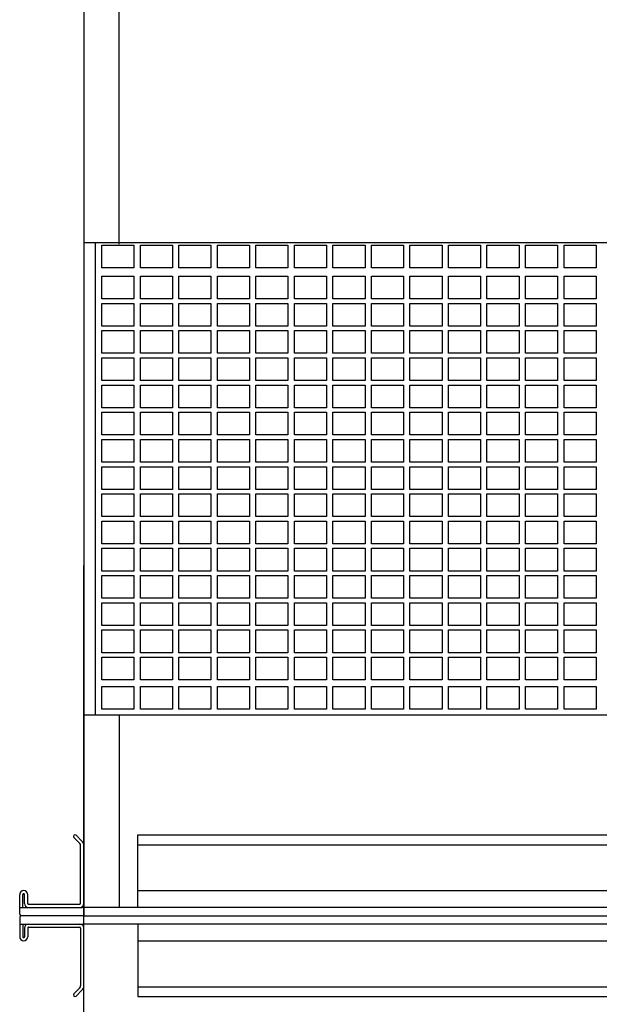
# Model space of a CAD drawing. Units: millimetres. Extents: x 22257 to 47933, y 6017 to 19697.
# Drawn here: x 43021 to 43201, y 12918 to 13225 of the extents above; entities that cross this region are included whole.
import ezdxf

# ---------------------------------------------------------------- set-up
doc = ezdxf.new("R2010")
doc.units = ezdxf.units.MM
doc.layers.add('Ox- akcesoria', color=1, linetype='Continuous')

msp = doc.modelspace()

# ---------------------------------------------------------------- linework, layer by layer
at = {"layer": 'Ox- akcesoria'}
for p, q in [((43051.523, 13154.849), (43051.523, 13520.636)), ((43040.523, 13264.781), (43040.523, 12945.741)), ((43040.523, 13155.349), (43840.523, 13155.349)), ((43044.123, 13026.416), (43044.123, 13155.349)), ((43046.123, 13154.544), (43056.123, 13154.544)), ((43046.123, 13147.474), (43046.123, 13154.544)), ((43056.123, 13154.544), (43056.123, 13147.474)), ((43058.123, 13154.544), (43068.123, 13154.544)), ((43058.123, 13147.474), (43058.123, 13154.544)), ((43068.123, 13154.544), (43068.123, 13147.474)), ((43070.123, 13154.544), (43080.123, 13154.544)), ((43070.123, 13147.474), (43070.123, 13154.544)), ((43080.123, 13154.544), (43080.123, 13147.474)), ((43082.123, 13154.544), (43092.123, 13154.544)), ((43082.123, 13147.474), (43082.123, 13154.544)), ((43092.123, 13154.544), (43092.123, 13147.474)), ((43094.123, 13154.544), (43104.123, 13154.544)), ((43094.123, 13147.474), (43094.123, 13154.544)), ((43104.123, 13154.544), (43104.123, 13147.474)), ((43106.123, 13154.544), (43116.123, 13154.544)), ((43106.123, 13147.474), (43106.123, 13154.544)), ((43116.123, 13154.544), (43116.123, 13147.474)), ((43118.123, 13154.544), (43128.123, 13154.544)), ((43118.123, 13147.474), (43118.123, 13154.544)), ((43128.123, 13154.544), (43128.123, 13147.474)), ((43130.123, 13154.544), (43140.123, 13154.544)), ((43130.123, 13147.474), (43130.123, 13154.544)), ((43140.123, 13154.544), (43140.123, 13147.474)), ((43142.123, 13154.544), (43152.123, 13154.544)), ((43142.123, 13147.474), (43142.123, 13154.544)), ((43152.123, 13154.544), (43152.123, 13147.474)), ((43154.123, 13154.544), (43164.123, 13154.544)), ((43154.123, 13147.474), (43154.123, 13154.544)), ((43164.123, 13154.544), (43164.123, 13147.474)), ((43166.123, 13154.544), (43176.123, 13154.544)), ((43166.123, 13147.474), (43166.123, 13154.544)), ((43176.123, 13154.544), (43176.123, 13147.474)), ((43178.123, 13154.544), (43188.123, 13154.544)), ((43178.123, 13147.474), (43178.123, 13154.544)), ((43188.123, 13154.544), (43188.123, 13147.474)), ((43190.123, 13154.544), (43200.123, 13154.544)), ((43190.123, 13147.474), (43190.123, 13154.544)), ((43200.123, 13154.544), (43200.123, 13147.474)), ((43056.123, 13147.474), (43046.123, 13147.474)), ((43068.123, 13147.474), (43058.123, 13147.474)), ((43080.123, 13147.474), (43070.123, 13147.474)), ((43092.123, 13147.474), (43082.123, 13147.474)), ((43104.123, 13147.474), (43094.123, 13147.474)), ((43116.123, 13147.474), (43106.123, 13147.474)), ((43128.123, 13147.474), (43118.123, 13147.474)), ((43140.123, 13147.474), (43130.123, 13147.474)), ((43152.123, 13147.474), (43142.123, 13147.474)), ((43164.123, 13147.474), (43154.123, 13147.474)), ((43176.123, 13147.474), (43166.123, 13147.474)), ((43188.123, 13147.474), (43178.123, 13147.474)), ((43200.123, 13147.474), (43190.123, 13147.474)), ((43046.123, 13144.888), (43056.123, 13144.888)), ((43046.123, 13137.818), (43046.123, 13144.888)), ((43056.123, 13144.888), (43056.123, 13137.818)), ((43058.123, 13144.888), (43068.123, 13144.888)), ((43058.123, 13137.818), (43058.123, 13144.888)), ((43068.123, 13144.888), (43068.123, 13137.818)), ((43070.123, 13144.888), (43080.123, 13144.888)), ((43070.123, 13137.818), (43070.123, 13144.888)), ((43080.123, 13144.888), (43080.123, 13137.818)), ((43082.123, 13144.888), (43092.123, 13144.888)), ((43082.123, 13137.818), (43082.123, 13144.888)), ((43092.123, 13144.888), (43092.123, 13137.818)), ((43094.123, 13144.888), (43104.123, 13144.888)), ((43094.123, 13137.818), (43094.123, 13144.888)), ((43104.123, 13144.888), (43104.123, 13137.818)), ((43106.123, 13144.888), (43116.123, 13144.888)), ((43106.123, 13137.818), (43106.123, 13144.888)), ((43116.123, 13144.888), (43116.123, 13137.818)), ((43118.123, 13144.888), (43128.123, 13144.888)), ((43118.123, 13137.818), (43118.123, 13144.888)), ((43128.123, 13144.888), (43128.123, 13137.818)), ((43130.123, 13144.888), (43140.123, 13144.888)), ((43130.123, 13137.818), (43130.123, 13144.888)), ((43140.123, 13144.888), (43140.123, 13137.818)), ((43142.123, 13144.888), (43152.123, 13144.888)), ((43142.123, 13137.818), (43142.123, 13144.888)), ((43152.123, 13144.888), (43152.123, 13137.818)), ((43154.123, 13144.888), (43164.123, 13144.888)), ((43154.123, 13137.818), (43154.123, 13144.888)), ((43164.123, 13144.888), (43164.123, 13137.818)), ((43166.123, 13144.888), (43176.123, 13144.888)), ((43166.123, 13137.818), (43166.123, 13144.888)), ((43176.123, 13144.888), (43176.123, 13137.818)), ((43178.123, 13144.888), (43188.123, 13144.888)), ((43178.123, 13137.818), (43178.123, 13144.888)), ((43188.123, 13144.888), (43188.123, 13137.818)), ((43190.123, 13144.888), (43200.123, 13144.888)), ((43190.123, 13137.818), (43190.123, 13144.888)), ((43200.123, 13144.888), (43200.123, 13137.818)), ((43056.123, 13137.818), (43046.123, 13137.818)), ((43068.123, 13137.818), (43058.123, 13137.818)), ((43080.123, 13137.818), (43070.123, 13137.818)), ((43092.123, 13137.818), (43082.123, 13137.818)), ((43104.123, 13137.818), (43094.123, 13137.818)), ((43116.123, 13137.818), (43106.123, 13137.818)), ((43128.123, 13137.818), (43118.123, 13137.818)), ((43140.123, 13137.818), (43130.123, 13137.818)), ((43152.123, 13137.818), (43142.123, 13137.818)), ((43164.123, 13137.818), (43154.123, 13137.818)), ((43176.123, 13137.818), (43166.123, 13137.818)), ((43188.123, 13137.818), (43178.123, 13137.818)), ((43200.123, 13137.818), (43190.123, 13137.818)), ((43046.123, 13136.413), (43056.123, 13136.413)), ((43046.123, 13129.343), (43046.123, 13136.413)), ((43056.123, 13136.413), (43056.123, 13129.343)), ((43058.123, 13136.413), (43068.123, 13136.413)), ((43058.123, 13129.343), (43058.123, 13136.413)), ((43068.123, 13136.413), (43068.123, 13129.343)), ((43070.123, 13136.413), (43080.123, 13136.413)), ((43070.123, 13129.343), (43070.123, 13136.413)), ((43080.123, 13136.413), (43080.123, 13129.343)), ((43082.123, 13136.413), (43092.123, 13136.413)), ((43082.123, 13129.343), (43082.123, 13136.413)), ((43092.123, 13136.413), (43092.123, 13129.343)), ((43094.123, 13136.413), (43104.123, 13136.413)), ((43094.123, 13129.343), (43094.123, 13136.413)), ((43104.123, 13136.413), (43104.123, 13129.343)), ((43106.123, 13136.413), (43116.123, 13136.413)), ((43106.123, 13129.343), (43106.123, 13136.413)), ((43116.123, 13136.413), (43116.123, 13129.343)), ((43118.123, 13136.413), (43128.123, 13136.413)), ((43118.123, 13129.343), (43118.123, 13136.413)), ((43128.123, 13136.413), (43128.123, 13129.343)), ((43130.123, 13136.413), (43140.123, 13136.413)), ((43130.123, 13129.343), (43130.123, 13136.413)), ((43140.123, 13136.413), (43140.123, 13129.343)), ((43142.123, 13136.413), (43152.123, 13136.413)), ((43142.123, 13129.343), (43142.123, 13136.413)), ((43152.123, 13136.413), (43152.123, 13129.343)), ((43154.123, 13136.413), (43164.123, 13136.413)), ((43154.123, 13129.343), (43154.123, 13136.413)), ((43164.123, 13136.413), (43164.123, 13129.343)), ((43166.123, 13136.413), (43176.123, 13136.413)), ((43166.123, 13129.343), (43166.123, 13136.413)), ((43176.123, 13136.413), (43176.123, 13129.343)), ((43178.123, 13136.413), (43188.123, 13136.413)), ((43178.123, 13129.343), (43178.123, 13136.413)), ((43188.123, 13136.413), (43188.123, 13129.343)), ((43190.123, 13136.413), (43200.123, 13136.413)), ((43190.123, 13129.343), (43190.123, 13136.413)), ((43200.123, 13136.413), (43200.123, 13129.343)), ((43056.123, 13129.343), (43046.123, 13129.343)), ((43068.123, 13129.343), (43058.123, 13129.343)), ((43080.123, 13129.343), (43070.123, 13129.343)), ((43092.123, 13129.343), (43082.123, 13129.343)), ((43104.123, 13129.343), (43094.123, 13129.343)), ((43116.123, 13129.343), (43106.123, 13129.343)), ((43128.123, 13129.343), (43118.123, 13129.343)), ((43140.123, 13129.343), (43130.123, 13129.343)), ((43152.123, 13129.343), (43142.123, 13129.343)), ((43164.123, 13129.343), (43154.123, 13129.343)), ((43176.123, 13129.343), (43166.123, 13129.343)), ((43188.123, 13129.343), (43178.123, 13129.343)), ((43200.123, 13129.343), (43190.123, 13129.343)), ((43046.123, 13127.937), (43056.123, 13127.937)), ((43046.123, 13120.867), (43046.123, 13127.937)), ((43056.123, 13127.937), (43056.123, 13120.867)), ((43058.123, 13127.937), (43068.123, 13127.937)), ((43058.123, 13120.867), (43058.123, 13127.937)), ((43068.123, 13127.937), (43068.123, 13120.867)), ((43070.123, 13127.937), (43080.123, 13127.937)), ((43070.123, 13120.867), (43070.123, 13127.937)), ((43080.123, 13127.937), (43080.123, 13120.867)), ((43082.123, 13127.937), (43092.123, 13127.937)), ((43082.123, 13120.867), (43082.123, 13127.937)), ((43092.123, 13127.937), (43092.123, 13120.867)), ((43094.123, 13127.937), (43104.123, 13127.937)), ((43094.123, 13120.867), (43094.123, 13127.937)), ((43104.123, 13127.937), (43104.123, 13120.867)), ((43106.123, 13127.937), (43116.123, 13127.937)), ((43106.123, 13120.867), (43106.123, 13127.937)), ((43116.123, 13127.937), (43116.123, 13120.867)), ((43118.123, 13127.937), (43128.123, 13127.937)), ((43118.123, 13120.867), (43118.123, 13127.937)), ((43128.123, 13127.937), (43128.123, 13120.867)), ((43130.123, 13127.937), (43140.123, 13127.937)), ((43130.123, 13120.867), (43130.123, 13127.937)), ((43140.123, 13127.937), (43140.123, 13120.867)), ((43142.123, 13127.937), (43152.123, 13127.937)), ((43142.123, 13120.867), (43142.123, 13127.937)), ((43152.123, 13127.937), (43152.123, 13120.867)), ((43154.123, 13127.937), (43164.123, 13127.937)), ((43154.123, 13120.867), (43154.123, 13127.937)), ((43164.123, 13127.937), (43164.123, 13120.867)), ((43166.123, 13127.937), (43176.123, 13127.937)), ((43166.123, 13120.867), (43166.123, 13127.937)), ((43176.123, 13127.937), (43176.123, 13120.867)), ((43178.123, 13127.937), (43188.123, 13127.937)), ((43178.123, 13120.867), (43178.123, 13127.937)), ((43188.123, 13127.937), (43188.123, 13120.867)), ((43190.123, 13127.937), (43200.123, 13127.937)), ((43190.123, 13120.867), (43190.123, 13127.937)), ((43200.123, 13127.937), (43200.123, 13120.867)), ((43056.123, 13120.867), (43046.123, 13120.867)), ((43046.123, 13119.462), (43056.123, 13119.462)), ((43046.123, 13112.392), (43046.123, 13119.462)), ((43056.123, 13119.462), (43056.123, 13112.392)), ((43068.123, 13120.867), (43058.123, 13120.867)), ((43058.123, 13119.462), (43068.123, 13119.462)), ((43058.123, 13112.392), (43058.123, 13119.462)), ((43068.123, 13119.462), (43068.123, 13112.392)), ((43080.123, 13120.867), (43070.123, 13120.867)), ((43070.123, 13119.462), (43080.123, 13119.462)), ((43070.123, 13112.392), (43070.123, 13119.462)), ((43080.123, 13119.462), (43080.123, 13112.392)), ((43092.123, 13120.867), (43082.123, 13120.867)), ((43082.123, 13119.462), (43092.123, 13119.462)), ((43082.123, 13112.392), (43082.123, 13119.462)), ((43092.123, 13119.462), (43092.123, 13112.392)), ((43104.123, 13120.867), (43094.123, 13120.867)), ((43094.123, 13119.462), (43104.123, 13119.462)), ((43094.123, 13112.392), (43094.123, 13119.462)), ((43104.123, 13119.462), (43104.123, 13112.392)), ((43116.123, 13120.867), (43106.123, 13120.867)), ((43106.123, 13119.462), (43116.123, 13119.462)), ((43106.123, 13112.392), (43106.123, 13119.462)), ((43116.123, 13119.462), (43116.123, 13112.392)), ((43128.123, 13120.867), (43118.123, 13120.867)), ((43118.123, 13119.462), (43128.123, 13119.462)), ((43118.123, 13112.392), (43118.123, 13119.462)), ((43128.123, 13119.462), (43128.123, 13112.392)), ((43140.123, 13120.867), (43130.123, 13120.867)), ((43130.123, 13119.462), (43140.123, 13119.462)), ((43130.123, 13112.392), (43130.123, 13119.462)), ((43140.123, 13119.462), (43140.123, 13112.392)), ((43152.123, 13120.867), (43142.123, 13120.867)), ((43142.123, 13119.462), (43152.123, 13119.462)), ((43142.123, 13112.392), (43142.123, 13119.462)), ((43152.123, 13119.462), (43152.123, 13112.392)), ((43164.123, 13120.867), (43154.123, 13120.867)), ((43154.123, 13119.462), (43164.123, 13119.462)), ((43154.123, 13112.392), (43154.123, 13119.462)), ((43164.123, 13119.462), (43164.123, 13112.392)), ((43176.123, 13120.867), (43166.123, 13120.867)), ((43166.123, 13119.462), (43176.123, 13119.462)), ((43166.123, 13112.392), (43166.123, 13119.462)), ((43176.123, 13119.462), (43176.123, 13112.392)), ((43188.123, 13120.867), (43178.123, 13120.867)), ((43178.123, 13119.462), (43188.123, 13119.462)), ((43178.123, 13112.392), (43178.123, 13119.462)), ((43188.123, 13119.462), (43188.123, 13112.392)), ((43200.123, 13120.867), (43190.123, 13120.867)), ((43190.123, 13119.462), (43200.123, 13119.462)), ((43190.123, 13112.392), (43190.123, 13119.462)), ((43200.123, 13119.462), (43200.123, 13112.392)), ((43056.123, 13112.392), (43046.123, 13112.392)), ((43046.123, 13110.986), (43056.123, 13110.986)), ((43046.123, 13103.916), (43046.123, 13110.986)), ((43056.123, 13110.986), (43056.123, 13103.916)), ((43068.123, 13112.392), (43058.123, 13112.392)), ((43058.123, 13110.986), (43068.123, 13110.986)), ((43058.123, 13103.916), (43058.123, 13110.986)), ((43068.123, 13110.986), (43068.123, 13103.916)), ((43080.123, 13112.392), (43070.123, 13112.392)), ((43070.123, 13110.986), (43080.123, 13110.986)), ((43070.123, 13103.916), (43070.123, 13110.986)), ((43080.123, 13110.986), (43080.123, 13103.916)), ((43092.123, 13112.392), (43082.123, 13112.392)), ((43082.123, 13110.986), (43092.123, 13110.986)), ((43082.123, 13103.916), (43082.123, 13110.986)), ((43092.123, 13110.986), (43092.123, 13103.916)), ((43104.123, 13112.392), (43094.123, 13112.392)), ((43094.123, 13110.986), (43104.123, 13110.986)), ((43094.123, 13103.916), (43094.123, 13110.986)), ((43104.123, 13110.986), (43104.123, 13103.916)), ((43116.123, 13112.392), (43106.123, 13112.392)), ((43106.123, 13110.986), (43116.123, 13110.986)), ((43106.123, 13103.916), (43106.123, 13110.986)), ((43116.123, 13110.986), (43116.123, 13103.916)), ((43128.123, 13112.392), (43118.123, 13112.392)), ((43118.123, 13110.986), (43128.123, 13110.986)), ((43118.123, 13103.916), (43118.123, 13110.986)), ((43128.123, 13110.986), (43128.123, 13103.916)), ((43140.123, 13112.392), (43130.123, 13112.392)), ((43130.123, 13110.986), (43140.123, 13110.986)), ((43130.123, 13103.916), (43130.123, 13110.986)), ((43140.123, 13110.986), (43140.123, 13103.916)), ((43152.123, 13112.392), (43142.123, 13112.392)), ((43142.123, 13110.986), (43152.123, 13110.986)), ((43142.123, 13103.916), (43142.123, 13110.986)), ((43152.123, 13110.986), (43152.123, 13103.916)), ((43164.123, 13112.392), (43154.123, 13112.392)), ((43154.123, 13110.986), (43164.123, 13110.986)), ((43154.123, 13103.916), (43154.123, 13110.986)), ((43164.123, 13110.986), (43164.123, 13103.916)), ((43176.123, 13112.392), (43166.123, 13112.392)), ((43166.123, 13110.986), (43176.123, 13110.986)), ((43166.123, 13103.916), (43166.123, 13110.986)), ((43176.123, 13110.986), (43176.123, 13103.916)), ((43188.123, 13112.392), (43178.123, 13112.392)), ((43178.123, 13110.986), (43188.123, 13110.986)), ((43178.123, 13103.916), (43178.123, 13110.986)), ((43188.123, 13110.986), (43188.123, 13103.916)), ((43200.123, 13112.392), (43190.123, 13112.392)), ((43190.123, 13110.986), (43200.123, 13110.986)), ((43190.123, 13103.916), (43190.123, 13110.986)), ((43200.123, 13110.986), (43200.123, 13103.916)), ((43056.123, 13103.916), (43046.123, 13103.916)), ((43068.123, 13103.916), (43058.123, 13103.916)), ((43080.123, 13103.916), (43070.123, 13103.916)), ((43092.123, 13103.916), (43082.123, 13103.916)), ((43104.123, 13103.916), (43094.123, 13103.916)), ((43116.123, 13103.916), (43106.123, 13103.916)), ((43128.123, 13103.916), (43118.123, 13103.916)), ((43140.123, 13103.916), (43130.123, 13103.916)), ((43152.123, 13103.916), (43142.123, 13103.916)), ((43164.123, 13103.916), (43154.123, 13103.916)), ((43176.123, 13103.916), (43166.123, 13103.916)), ((43188.123, 13103.916), (43178.123, 13103.916)), ((43200.123, 13103.916), (43190.123, 13103.916)), ((43046.123, 13102.511), (43056.123, 13102.511)), ((43046.123, 13095.441), (43046.123, 13102.511)), ((43056.123, 13102.511), (43056.123, 13095.441)), ((43058.123, 13102.511), (43068.123, 13102.511)), ((43058.123, 13095.441), (43058.123, 13102.511)), ((43068.123, 13102.511), (43068.123, 13095.441)), ((43070.123, 13102.511), (43080.123, 13102.511)), ((43070.123, 13095.441), (43070.123, 13102.511)), ((43080.123, 13102.511), (43080.123, 13095.441)), ((43082.123, 13102.511), (43092.123, 13102.511)), ((43082.123, 13095.441), (43082.123, 13102.511)), ((43092.123, 13102.511), (43092.123, 13095.441)), ((43094.123, 13102.511), (43104.123, 13102.511)), ((43094.123, 13095.441), (43094.123, 13102.511)), ((43104.123, 13102.511), (43104.123, 13095.441)), ((43106.123, 13102.511), (43116.123, 13102.511)), ((43106.123, 13095.441), (43106.123, 13102.511)), ((43116.123, 13102.511), (43116.123, 13095.441)), ((43118.123, 13102.511), (43128.123, 13102.511)), ((43118.123, 13095.441), (43118.123, 13102.511)), ((43128.123, 13102.511), (43128.123, 13095.441)), ((43130.123, 13102.511), (43140.123, 13102.511)), ((43130.123, 13095.441), (43130.123, 13102.511)), ((43140.123, 13102.511), (43140.123, 13095.441)), ((43142.123, 13102.511), (43152.123, 13102.511)), ((43142.123, 13095.441), (43142.123, 13102.511)), ((43152.123, 13102.511), (43152.123, 13095.441)), ((43154.123, 13102.511), (43164.123, 13102.511)), ((43154.123, 13095.441), (43154.123, 13102.511)), ((43164.123, 13102.511), (43164.123, 13095.441)), ((43166.123, 13102.511), (43176.123, 13102.511)), ((43166.123, 13095.441), (43166.123, 13102.511)), ((43176.123, 13102.511), (43176.123, 13095.441)), ((43178.123, 13102.511), (43188.123, 13102.511)), ((43178.123, 13095.441), (43178.123, 13102.511)), ((43188.123, 13102.511), (43188.123, 13095.441)), ((43190.123, 13102.511), (43200.123, 13102.511)), ((43190.123, 13095.441), (43190.123, 13102.511)), ((43200.123, 13102.511), (43200.123, 13095.441)), ((43056.123, 13095.441), (43046.123, 13095.441)), ((43068.123, 13095.441), (43058.123, 13095.441)), ((43080.123, 13095.441), (43070.123, 13095.441)), ((43092.123, 13095.441), (43082.123, 13095.441)), ((43104.123, 13095.441), (43094.123, 13095.441)), ((43116.123, 13095.441), (43106.123, 13095.441)), ((43128.123, 13095.441), (43118.123, 13095.441)), ((43140.123, 13095.441), (43130.123, 13095.441)), ((43152.123, 13095.441), (43142.123, 13095.441)), ((43164.123, 13095.441), (43154.123, 13095.441)), ((43176.123, 13095.441), (43166.123, 13095.441)), ((43188.123, 13095.441), (43178.123, 13095.441)), ((43200.123, 13095.441), (43190.123, 13095.441)), ((43046.123, 13094.036), (43056.123, 13094.036)), ((43046.123, 13086.966), (43046.123, 13094.036)), ((43056.123, 13094.036), (43056.123, 13086.966)), ((43058.123, 13094.036), (43068.123, 13094.036)), ((43058.123, 13086.966), (43058.123, 13094.036)), ((43068.123, 13094.036), (43068.123, 13086.966)), ((43070.123, 13094.036), (43080.123, 13094.036)), ((43070.123, 13086.966), (43070.123, 13094.036)), ((43080.123, 13094.036), (43080.123, 13086.966)), ((43082.123, 13094.036), (43092.123, 13094.036)), ((43082.123, 13086.966), (43082.123, 13094.036)), ((43092.123, 13094.036), (43092.123, 13086.966)), ((43094.123, 13094.036), (43104.123, 13094.036)), ((43094.123, 13086.966), (43094.123, 13094.036)), ((43104.123, 13094.036), (43104.123, 13086.966)), ((43106.123, 13094.036), (43116.123, 13094.036)), ((43106.123, 13086.966), (43106.123, 13094.036)), ((43116.123, 13094.036), (43116.123, 13086.966)), ((43118.123, 13094.036), (43128.123, 13094.036)), ((43118.123, 13086.966), (43118.123, 13094.036)), ((43128.123, 13094.036), (43128.123, 13086.966)), ((43130.123, 13094.036), (43140.123, 13094.036)), ((43130.123, 13086.966), (43130.123, 13094.036)), ((43140.123, 13094.036), (43140.123, 13086.966)), ((43142.123, 13094.036), (43152.123, 13094.036)), ((43142.123, 13086.966), (43142.123, 13094.036)), ((43152.123, 13094.036), (43152.123, 13086.966)), ((43154.123, 13094.036), (43164.123, 13094.036)), ((43154.123, 13086.966), (43154.123, 13094.036)), ((43164.123, 13094.036), (43164.123, 13086.966)), ((43166.123, 13094.036), (43176.123, 13094.036)), ((43166.123, 13086.966), (43166.123, 13094.036)), ((43176.123, 13094.036), (43176.123, 13086.966)), ((43178.123, 13094.036), (43188.123, 13094.036)), ((43178.123, 13086.966), (43178.123, 13094.036)), ((43188.123, 13094.036), (43188.123, 13086.966)), ((43190.123, 13094.036), (43200.123, 13094.036)), ((43190.123, 13086.966), (43190.123, 13094.036)), ((43200.123, 13094.036), (43200.123, 13086.966)), ((43056.123, 13086.966), (43046.123, 13086.966)), ((43046.123, 13085.56), (43056.123, 13085.56)), ((43046.123, 13078.49), (43046.123, 13085.56)), ((43056.123, 13085.56), (43056.123, 13078.49)), ((43068.123, 13086.966), (43058.123, 13086.966)), ((43058.123, 13085.56), (43068.123, 13085.56)), ((43058.123, 13078.49), (43058.123, 13085.56)), ((43068.123, 13085.56), (43068.123, 13078.49)), ((43080.123, 13086.966), (43070.123, 13086.966)), ((43070.123, 13085.56), (43080.123, 13085.56)), ((43070.123, 13078.49), (43070.123, 13085.56)), ((43080.123, 13085.56), (43080.123, 13078.49)), ((43092.123, 13086.966), (43082.123, 13086.966)), ((43082.123, 13085.56), (43092.123, 13085.56)), ((43082.123, 13078.49), (43082.123, 13085.56)), ((43092.123, 13085.56), (43092.123, 13078.49)), ((43104.123, 13086.966), (43094.123, 13086.966)), ((43094.123, 13085.56), (43104.123, 13085.56)), ((43094.123, 13078.49), (43094.123, 13085.56)), ((43104.123, 13085.56), (43104.123, 13078.49)), ((43116.123, 13086.966), (43106.123, 13086.966)), ((43106.123, 13085.56), (43116.123, 13085.56)), ((43106.123, 13078.49), (43106.123, 13085.56)), ((43116.123, 13085.56), (43116.123, 13078.49)), ((43128.123, 13086.966), (43118.123, 13086.966)), ((43118.123, 13085.56), (43128.123, 13085.56)), ((43118.123, 13078.49), (43118.123, 13085.56)), ((43128.123, 13085.56), (43128.123, 13078.49)), ((43140.123, 13086.966), (43130.123, 13086.966)), ((43130.123, 13085.56), (43140.123, 13085.56)), ((43130.123, 13078.49), (43130.123, 13085.56)), ((43140.123, 13085.56), (43140.123, 13078.49)), ((43152.123, 13086.966), (43142.123, 13086.966)), ((43142.123, 13085.56), (43152.123, 13085.56)), ((43142.123, 13078.49), (43142.123, 13085.56)), ((43152.123, 13085.56), (43152.123, 13078.49)), ((43164.123, 13086.966), (43154.123, 13086.966)), ((43154.123, 13085.56), (43164.123, 13085.56)), ((43154.123, 13078.49), (43154.123, 13085.56)), ((43164.123, 13085.56), (43164.123, 13078.49)), ((43176.123, 13086.966), (43166.123, 13086.966)), ((43166.123, 13085.56), (43176.123, 13085.56)), ((43166.123, 13078.49), (43166.123, 13085.56)), ((43176.123, 13085.56), (43176.123, 13078.49)), ((43188.123, 13086.966), (43178.123, 13086.966)), ((43178.123, 13085.56), (43188.123, 13085.56)), ((43178.123, 13078.49), (43178.123, 13085.56)), ((43188.123, 13085.56), (43188.123, 13078.49)), ((43200.123, 13086.966), (43190.123, 13086.966)), ((43190.123, 13085.56), (43200.123, 13085.56)), ((43190.123, 13078.49), (43190.123, 13085.56)), ((43200.123, 13085.56), (43200.123, 13078.49)), ((43056.123, 13078.49), (43046.123, 13078.49)), ((43046.123, 13077.085), (43056.123, 13077.085)), ((43046.123, 13070.015), (43046.123, 13077.085)), ((43056.123, 13077.085), (43056.123, 13070.015)), ((43068.123, 13078.49), (43058.123, 13078.49)), ((43058.123, 13077.085), (43068.123, 13077.085)), ((43058.123, 13070.015), (43058.123, 13077.085)), ((43068.123, 13077.085), (43068.123, 13070.015)), ((43080.123, 13078.49), (43070.123, 13078.49)), ((43070.123, 13077.085), (43080.123, 13077.085)), ((43070.123, 13070.015), (43070.123, 13077.085)), ((43080.123, 13077.085), (43080.123, 13070.015)), ((43092.123, 13078.49), (43082.123, 13078.49)), ((43082.123, 13077.085), (43092.123, 13077.085)), ((43082.123, 13070.015), (43082.123, 13077.085)), ((43092.123, 13077.085), (43092.123, 13070.015)), ((43104.123, 13078.49), (43094.123, 13078.49)), ((43094.123, 13077.085), (43104.123, 13077.085)), ((43094.123, 13070.015), (43094.123, 13077.085)), ((43104.123, 13077.085), (43104.123, 13070.015)), ((43116.123, 13078.49), (43106.123, 13078.49)), ((43106.123, 13077.085), (43116.123, 13077.085)), ((43106.123, 13070.015), (43106.123, 13077.085)), ((43116.123, 13077.085), (43116.123, 13070.015)), ((43128.123, 13078.49), (43118.123, 13078.49)), ((43118.123, 13077.085), (43128.123, 13077.085)), ((43118.123, 13070.015), (43118.123, 13077.085)), ((43128.123, 13077.085), (43128.123, 13070.015)), ((43140.123, 13078.49), (43130.123, 13078.49)), ((43130.123, 13077.085), (43140.123, 13077.085)), ((43130.123, 13070.015), (43130.123, 13077.085)), ((43140.123, 13077.085), (43140.123, 13070.015)), ((43152.123, 13078.49), (43142.123, 13078.49)), ((43142.123, 13077.085), (43152.123, 13077.085)), ((43142.123, 13070.015), (43142.123, 13077.085)), ((43152.123, 13077.085), (43152.123, 13070.015)), ((43164.123, 13078.49), (43154.123, 13078.49)), ((43154.123, 13077.085), (43164.123, 13077.085)), ((43154.123, 13070.015), (43154.123, 13077.085)), ((43164.123, 13077.085), (43164.123, 13070.015)), ((43176.123, 13078.49), (43166.123, 13078.49)), ((43166.123, 13077.085), (43176.123, 13077.085)), ((43166.123, 13070.015), (43166.123, 13077.085)), ((43176.123, 13077.085), (43176.123, 13070.015)), ((43188.123, 13078.49), (43178.123, 13078.49)), ((43178.123, 13077.085), (43188.123, 13077.085)), ((43178.123, 13070.015), (43178.123, 13077.085)), ((43188.123, 13077.085), (43188.123, 13070.015)), ((43200.123, 13078.49), (43190.123, 13078.49)), ((43190.123, 13077.085), (43200.123, 13077.085)), ((43190.123, 13070.015), (43190.123, 13077.085)), ((43200.123, 13077.085), (43200.123, 13070.015)), ((43056.123, 13070.015), (43046.123, 13070.015)), ((43068.123, 13070.015), (43058.123, 13070.015)), ((43080.123, 13070.015), (43070.123, 13070.015)), ((43092.123, 13070.015), (43082.123, 13070.015)), ((43104.123, 13070.015), (43094.123, 13070.015)), ((43116.123, 13070.015), (43106.123, 13070.015)), ((43128.123, 13070.015), (43118.123, 13070.015)), ((43140.123, 13070.015), (43130.123, 13070.015)), ((43152.123, 13070.015), (43142.123, 13070.015)), ((43164.123, 13070.015), (43154.123, 13070.015)), ((43176.123, 13070.015), (43166.123, 13070.015)), ((43188.123, 13070.015), (43178.123, 13070.015)), ((43200.123, 13070.015), (43190.123, 13070.015)), ((43046.123, 13068.609), (43056.123, 13068.609)), ((43046.123, 13061.539), (43046.123, 13068.609)), ((43056.123, 13068.609), (43056.123, 13061.539)), ((43058.123, 13068.609), (43068.123, 13068.609)), ((43058.123, 13061.539), (43058.123, 13068.609)), ((43068.123, 13068.609), (43068.123, 13061.539)), ((43070.123, 13068.609), (43080.123, 13068.609)), ((43070.123, 13061.539), (43070.123, 13068.609)), ((43080.123, 13068.609), (43080.123, 13061.539)), ((43082.123, 13068.609), (43092.123, 13068.609)), ((43082.123, 13061.539), (43082.123, 13068.609)), ((43092.123, 13068.609), (43092.123, 13061.539)), ((43094.123, 13068.609), (43104.123, 13068.609)), ((43094.123, 13061.539), (43094.123, 13068.609)), ((43104.123, 13068.609), (43104.123, 13061.539)), ((43106.123, 13068.609), (43116.123, 13068.609)), ((43106.123, 13061.539), (43106.123, 13068.609)), ((43116.123, 13068.609), (43116.123, 13061.539)), ((43118.123, 13068.609), (43128.123, 13068.609)), ((43118.123, 13061.539), (43118.123, 13068.609)), ((43128.123, 13068.609), (43128.123, 13061.539)), ((43130.123, 13068.609), (43140.123, 13068.609)), ((43130.123, 13061.539), (43130.123, 13068.609)), ((43140.123, 13068.609), (43140.123, 13061.539)), ((43142.123, 13068.609), (43152.123, 13068.609)), ((43142.123, 13061.539), (43142.123, 13068.609)), ((43152.123, 13068.609), (43152.123, 13061.539)), ((43154.123, 13068.609), (43164.123, 13068.609)), ((43154.123, 13061.539), (43154.123, 13068.609)), ((43164.123, 13068.609), (43164.123, 13061.539)), ((43166.123, 13068.609), (43176.123, 13068.609)), ((43166.123, 13061.539), (43166.123, 13068.609)), ((43176.123, 13068.609), (43176.123, 13061.539)), ((43178.123, 13068.609), (43188.123, 13068.609)), ((43178.123, 13061.539), (43178.123, 13068.609)), ((43188.123, 13068.609), (43188.123, 13061.539)), ((43190.123, 13068.609), (43200.123, 13068.609)), ((43190.123, 13061.539), (43190.123, 13068.609)), ((43200.123, 13068.609), (43200.123, 13061.539)), ((43056.123, 13061.539), (43046.123, 13061.539)), ((43068.123, 13061.539), (43058.123, 13061.539)), ((43080.123, 13061.539), (43070.123, 13061.539)), ((43092.123, 13061.539), (43082.123, 13061.539)), ((43104.123, 13061.539), (43094.123, 13061.539)), ((43116.123, 13061.539), (43106.123, 13061.539)), ((43128.123, 13061.539), (43118.123, 13061.539)), ((43140.123, 13061.539), (43130.123, 13061.539)), ((43152.123, 13061.539), (43142.123, 13061.539)), ((43164.123, 13061.539), (43154.123, 13061.539)), ((43176.123, 13061.539), (43166.123, 13061.539)), ((43188.123, 13061.539), (43178.123, 13061.539)), ((43200.123, 13061.539), (43190.123, 13061.539)), ((43046.123, 13060.134), (43056.123, 13060.134)), ((43046.123, 13053.064), (43046.123, 13060.134)), ((43056.123, 13060.134), (43056.123, 13053.064)), ((43058.123, 13060.134), (43068.123, 13060.134)), ((43058.123, 13053.064), (43058.123, 13060.134)), ((43068.123, 13060.134), (43068.123, 13053.064)), ((43070.123, 13060.134), (43080.123, 13060.134)), ((43070.123, 13053.064), (43070.123, 13060.134)), ((43080.123, 13060.134), (43080.123, 13053.064)), ((43082.123, 13060.134), (43092.123, 13060.134)), ((43082.123, 13053.064), (43082.123, 13060.134)), ((43092.123, 13060.134), (43092.123, 13053.064)), ((43094.123, 13060.134), (43104.123, 13060.134)), ((43094.123, 13053.064), (43094.123, 13060.134)), ((43104.123, 13060.134), (43104.123, 13053.064)), ((43106.123, 13060.134), (43116.123, 13060.134)), ((43106.123, 13053.064), (43106.123, 13060.134)), ((43116.123, 13060.134), (43116.123, 13053.064)), ((43118.123, 13060.134), (43128.123, 13060.134)), ((43118.123, 13053.064), (43118.123, 13060.134)), ((43128.123, 13060.134), (43128.123, 13053.064)), ((43130.123, 13060.134), (43140.123, 13060.134)), ((43130.123, 13053.064), (43130.123, 13060.134)), ((43140.123, 13060.134), (43140.123, 13053.064)), ((43142.123, 13060.134), (43152.123, 13060.134)), ((43142.123, 13053.064), (43142.123, 13060.134)), ((43152.123, 13060.134), (43152.123, 13053.064)), ((43154.123, 13060.134), (43164.123, 13060.134)), ((43154.123, 13053.064), (43154.123, 13060.134)), ((43164.123, 13060.134), (43164.123, 13053.064)), ((43166.123, 13060.134), (43176.123, 13060.134)), ((43166.123, 13053.064), (43166.123, 13060.134)), ((43176.123, 13060.134), (43176.123, 13053.064)), ((43178.123, 13060.134), (43188.123, 13060.134)), ((43178.123, 13053.064), (43178.123, 13060.134)), ((43188.123, 13060.134), (43188.123, 13053.064)), ((43190.123, 13060.134), (43200.123, 13060.134)), ((43190.123, 13053.064), (43190.123, 13060.134)), ((43200.123, 13060.134), (43200.123, 13053.064)), ((43040.523, 12945.741), (43040.523, 13054.741)), ((43056.123, 13053.064), (43046.123, 13053.064)), ((43046.123, 13051.659), (43056.123, 13051.659)), ((43046.123, 13044.589), (43046.123, 13051.659)), ((43056.123, 13051.659), (43056.123, 13044.589)), ((43068.123, 13053.064), (43058.123, 13053.064)), ((43058.123, 13051.659), (43068.123, 13051.659)), ((43058.123, 13044.589), (43058.123, 13051.659)), ((43068.123, 13051.659), (43068.123, 13044.589)), ((43080.123, 13053.064), (43070.123, 13053.064)), ((43070.123, 13051.659), (43080.123, 13051.659)), ((43070.123, 13044.589), (43070.123, 13051.659)), ((43080.123, 13051.659), (43080.123, 13044.589)), ((43092.123, 13053.064), (43082.123, 13053.064)), ((43082.123, 13051.659), (43092.123, 13051.659)), ((43082.123, 13044.589), (43082.123, 13051.659)), ((43092.123, 13051.659), (43092.123, 13044.589)), ((43104.123, 13053.064), (43094.123, 13053.064)), ((43094.123, 13051.659), (43104.123, 13051.659)), ((43094.123, 13044.589), (43094.123, 13051.659)), ((43104.123, 13051.659), (43104.123, 13044.589)), ((43116.123, 13053.064), (43106.123, 13053.064)), ((43106.123, 13051.659), (43116.123, 13051.659)), ((43106.123, 13044.589), (43106.123, 13051.659)), ((43116.123, 13051.659), (43116.123, 13044.589)), ((43128.123, 13053.064), (43118.123, 13053.064)), ((43118.123, 13051.659), (43128.123, 13051.659)), ((43118.123, 13044.589), (43118.123, 13051.659)), ((43128.123, 13051.659), (43128.123, 13044.589)), ((43140.123, 13053.064), (43130.123, 13053.064)), ((43130.123, 13051.659), (43140.123, 13051.659)), ((43130.123, 13044.589), (43130.123, 13051.659)), ((43140.123, 13051.659), (43140.123, 13044.589)), ((43152.123, 13053.064), (43142.123, 13053.064)), ((43142.123, 13051.659), (43152.123, 13051.659)), ((43142.123, 13044.589), (43142.123, 13051.659)), ((43152.123, 13051.659), (43152.123, 13044.589)), ((43164.123, 13053.064), (43154.123, 13053.064)), ((43154.123, 13051.659), (43164.123, 13051.659)), ((43154.123, 13044.589), (43154.123, 13051.659)), ((43164.123, 13051.659), (43164.123, 13044.589)), ((43176.123, 13053.064), (43166.123, 13053.064)), ((43166.123, 13051.659), (43176.123, 13051.659)), ((43166.123, 13044.589), (43166.123, 13051.659)), ((43176.123, 13051.659), (43176.123, 13044.589)), ((43188.123, 13053.064), (43178.123, 13053.064)), ((43178.123, 13051.659), (43188.123, 13051.659)), ((43178.123, 13044.589), (43178.123, 13051.659)), ((43188.123, 13051.659), (43188.123, 13044.589)), ((43200.123, 13053.064), (43190.123, 13053.064)), ((43190.123, 13051.659), (43200.123, 13051.659)), ((43190.123, 13044.589), (43190.123, 13051.659)), ((43200.123, 13051.659), (43200.123, 13044.589)), ((43056.123, 13044.589), (43046.123, 13044.589)), ((43046.123, 13043.183), (43056.123, 13043.183)), ((43046.123, 13036.113), (43046.123, 13043.183)), ((43056.123, 13043.183), (43056.123, 13036.113)), ((43068.123, 13044.589), (43058.123, 13044.589)), ((43058.123, 13043.183), (43068.123, 13043.183)), ((43058.123, 13036.113), (43058.123, 13043.183)), ((43068.123, 13043.183), (43068.123, 13036.113)), ((43080.123, 13044.589), (43070.123, 13044.589)), ((43070.123, 13043.183), (43080.123, 13043.183)), ((43070.123, 13036.113), (43070.123, 13043.183)), ((43080.123, 13043.183), (43080.123, 13036.113)), ((43092.123, 13044.589), (43082.123, 13044.589)), ((43082.123, 13043.183), (43092.123, 13043.183)), ((43082.123, 13036.113), (43082.123, 13043.183)), ((43092.123, 13043.183), (43092.123, 13036.113)), ((43104.123, 13044.589), (43094.123, 13044.589)), ((43094.123, 13043.183), (43104.123, 13043.183)), ((43094.123, 13036.113), (43094.123, 13043.183)), ((43104.123, 13043.183), (43104.123, 13036.113)), ((43116.123, 13044.589), (43106.123, 13044.589)), ((43106.123, 13043.183), (43116.123, 13043.183)), ((43106.123, 13036.113), (43106.123, 13043.183)), ((43116.123, 13043.183), (43116.123, 13036.113)), ((43128.123, 13044.589), (43118.123, 13044.589)), ((43118.123, 13043.183), (43128.123, 13043.183)), ((43118.123, 13036.113), (43118.123, 13043.183)), ((43128.123, 13043.183), (43128.123, 13036.113)), ((43140.123, 13044.589), (43130.123, 13044.589)), ((43130.123, 13043.183), (43140.123, 13043.183)), ((43130.123, 13036.113), (43130.123, 13043.183)), ((43140.123, 13043.183), (43140.123, 13036.113)), ((43152.123, 13044.589), (43142.123, 13044.589)), ((43142.123, 13043.183), (43152.123, 13043.183)), ((43142.123, 13036.113), (43142.123, 13043.183)), ((43152.123, 13043.183), (43152.123, 13036.113)), ((43164.123, 13044.589), (43154.123, 13044.589)), ((43154.123, 13043.183), (43164.123, 13043.183)), ((43154.123, 13036.113), (43154.123, 13043.183)), ((43164.123, 13043.183), (43164.123, 13036.113)), ((43176.123, 13044.589), (43166.123, 13044.589)), ((43166.123, 13043.183), (43176.123, 13043.183)), ((43166.123, 13036.113), (43166.123, 13043.183)), ((43176.123, 13043.183), (43176.123, 13036.113)), ((43188.123, 13044.589), (43178.123, 13044.589)), ((43178.123, 13043.183), (43188.123, 13043.183)), ((43178.123, 13036.113), (43178.123, 13043.183)), ((43188.123, 13043.183), (43188.123, 13036.113)), ((43200.123, 13044.589), (43190.123, 13044.589)), ((43190.123, 13043.183), (43200.123, 13043.183)), ((43190.123, 13036.113), (43190.123, 13043.183)), ((43200.123, 13043.183), (43200.123, 13036.113)), ((43056.123, 13036.113), (43046.123, 13036.113)), ((43068.123, 13036.113), (43058.123, 13036.113)), ((43080.123, 13036.113), (43070.123, 13036.113)), ((43092.123, 13036.113), (43082.123, 13036.113)), ((43104.123, 13036.113), (43094.123, 13036.113)), ((43116.123, 13036.113), (43106.123, 13036.113)), ((43128.123, 13036.113), (43118.123, 13036.113)), ((43140.123, 13036.113), (43130.123, 13036.113)), ((43152.123, 13036.113), (43142.123, 13036.113)), ((43164.123, 13036.113), (43154.123, 13036.113)), ((43176.123, 13036.113), (43166.123, 13036.113)), ((43188.123, 13036.113), (43178.123, 13036.113)), ((43200.123, 13036.113), (43190.123, 13036.113)), ((43046.123, 13034.708), (43056.123, 13034.708)), ((43046.123, 13027.638), (43046.123, 13034.708)), ((43056.123, 13034.708), (43056.123, 13027.638)), ((43058.123, 13034.708), (43068.123, 13034.708)), ((43058.123, 13027.638), (43058.123, 13034.708)), ((43068.123, 13034.708), (43068.123, 13027.638)), ((43070.123, 13034.708), (43080.123, 13034.708)), ((43070.123, 13027.638), (43070.123, 13034.708)), ((43080.123, 13034.708), (43080.123, 13027.638)), ((43082.123, 13034.708), (43092.123, 13034.708)), ((43082.123, 13027.638), (43082.123, 13034.708)), ((43092.123, 13034.708), (43092.123, 13027.638)), ((43094.123, 13034.708), (43104.123, 13034.708)), ((43094.123, 13027.638), (43094.123, 13034.708)), ((43104.123, 13034.708), (43104.123, 13027.638)), ((43106.123, 13034.708), (43116.123, 13034.708)), ((43106.123, 13027.638), (43106.123, 13034.708)), ((43116.123, 13034.708), (43116.123, 13027.638)), ((43118.123, 13034.708), (43128.123, 13034.708)), ((43118.123, 13027.638), (43118.123, 13034.708)), ((43128.123, 13034.708), (43128.123, 13027.638)), ((43130.123, 13034.708), (43140.123, 13034.708)), ((43130.123, 13027.638), (43130.123, 13034.708)), ((43140.123, 13034.708), (43140.123, 13027.638)), ((43142.123, 13034.708), (43152.123, 13034.708)), ((43142.123, 13027.638), (43142.123, 13034.708)), ((43152.123, 13034.708), (43152.123, 13027.638)), ((43154.123, 13034.708), (43164.123, 13034.708)), ((43154.123, 13027.638), (43154.123, 13034.708)), ((43164.123, 13034.708), (43164.123, 13027.638)), ((43166.123, 13034.708), (43176.123, 13034.708)), ((43166.123, 13027.638), (43166.123, 13034.708)), ((43176.123, 13034.708), (43176.123, 13027.638)), ((43178.123, 13034.708), (43188.123, 13034.708)), ((43178.123, 13027.638), (43178.123, 13034.708)), ((43188.123, 13034.708), (43188.123, 13027.638)), ((43190.123, 13034.708), (43200.123, 13034.708)), ((43190.123, 13027.638), (43190.123, 13034.708)), ((43200.123, 13034.708), (43200.123, 13027.638)), ((43056.123, 13027.638), (43046.123, 13027.638)), ((43068.123, 13027.638), (43058.123, 13027.638)), ((43080.123, 13027.638), (43070.123, 13027.638)), ((43092.123, 13027.638), (43082.123, 13027.638)), ((43104.123, 13027.638), (43094.123, 13027.638)), ((43116.123, 13027.638), (43106.123, 13027.638)), ((43128.123, 13027.638), (43118.123, 13027.638)), ((43140.123, 13027.638), (43130.123, 13027.638)), ((43152.123, 13027.638), (43142.123, 13027.638)), ((43164.123, 13027.638), (43154.123, 13027.638)), ((43176.123, 13027.638), (43166.123, 13027.638)), ((43188.123, 13027.638), (43178.123, 13027.638)), ((43200.123, 13027.638), (43190.123, 13027.638)), ((43044.123, 13008.277), (43044.123, 13026.416)), ((43046.123, 13019.162), (43046.123, 13026.232)), ((43046.123, 13026.232), (43056.123, 13026.232)), ((43056.123, 13026.232), (43056.123, 13019.162)), ((43058.123, 13019.162), (43058.123, 13026.232)), ((43058.123, 13026.232), (43068.123, 13026.232)), ((43068.123, 13026.232), (43068.123, 13019.162)), ((43070.123, 13019.162), (43070.123, 13026.232)), ((43070.123, 13026.232), (43080.123, 13026.232)), ((43080.123, 13026.232), (43080.123, 13019.162)), ((43082.123, 13019.162), (43082.123, 13026.232)), ((43082.123, 13026.232), (43092.123, 13026.232)), ((43092.123, 13026.232), (43092.123, 13019.162)), ((43094.123, 13019.162), (43094.123, 13026.232)), ((43094.123, 13026.232), (43104.123, 13026.232)), ((43104.123, 13026.232), (43104.123, 13019.162)), ((43106.123, 13019.162), (43106.123, 13026.232)), ((43106.123, 13026.232), (43116.123, 13026.232)), ((43116.123, 13026.232), (43116.123, 13019.162)), ((43118.123, 13019.162), (43118.123, 13026.232)), ((43118.123, 13026.232), (43128.123, 13026.232)), ((43128.123, 13026.232), (43128.123, 13019.162)), ((43130.123, 13019.162), (43130.123, 13026.232)), ((43130.123, 13026.232), (43140.123, 13026.232)), ((43140.123, 13026.232), (43140.123, 13019.162)), ((43142.123, 13019.162), (43142.123, 13026.232)), ((43142.123, 13026.232), (43152.123, 13026.232)), ((43152.123, 13026.232), (43152.123, 13019.162)), ((43154.123, 13019.162), (43154.123, 13026.232)), ((43154.123, 13026.232), (43164.123, 13026.232)), ((43164.123, 13026.232), (43164.123, 13019.162)), ((43166.123, 13019.162), (43166.123, 13026.232)), ((43166.123, 13026.232), (43176.123, 13026.232)), ((43176.123, 13026.232), (43176.123, 13019.162)), ((43178.123, 13019.162), (43178.123, 13026.232)), ((43178.123, 13026.232), (43188.123, 13026.232)), ((43188.123, 13026.232), (43188.123, 13019.162)), ((43190.123, 13019.162), (43190.123, 13026.232)), ((43190.123, 13026.232), (43200.123, 13026.232)), ((43200.123, 13026.232), (43200.123, 13019.162)), ((43056.123, 13019.162), (43046.123, 13019.162)), ((43068.123, 13019.162), (43058.123, 13019.162)), ((43080.123, 13019.162), (43070.123, 13019.162)), ((43092.123, 13019.162), (43082.123, 13019.162)), ((43104.123, 13019.162), (43094.123, 13019.162)), ((43116.123, 13019.162), (43106.123, 13019.162)), ((43128.123, 13019.162), (43118.123, 13019.162)), ((43140.123, 13019.162), (43130.123, 13019.162)), ((43152.123, 13019.162), (43142.123, 13019.162)), ((43164.123, 13019.162), (43154.123, 13019.162)), ((43176.123, 13019.162), (43166.123, 13019.162)), ((43188.123, 13019.162), (43178.123, 13019.162)), ((43200.123, 13019.162), (43190.123, 13019.162)), ((43046.123, 13017.162), (43056.123, 13017.162)), ((43046.123, 13010.092), (43046.123, 13017.162)), ((43056.123, 13017.162), (43056.123, 13010.092)), ((43058.123, 13017.162), (43068.123, 13017.162)), ((43058.123, 13010.092), (43058.123, 13017.162)), ((43068.123, 13017.162), (43068.123, 13010.092)), ((43070.123, 13017.162), (43080.123, 13017.162)), ((43070.123, 13010.092), (43070.123, 13017.162)), ((43080.123, 13017.162), (43080.123, 13010.092)), ((43082.123, 13017.162), (43092.123, 13017.162)), ((43082.123, 13010.092), (43082.123, 13017.162)), ((43092.123, 13017.162), (43092.123, 13010.092)), ((43094.123, 13017.162), (43104.123, 13017.162)), ((43094.123, 13010.092), (43094.123, 13017.162)), ((43104.123, 13017.162), (43104.123, 13010.092)), ((43106.123, 13017.162), (43116.123, 13017.162)), ((43106.123, 13010.092), (43106.123, 13017.162)), ((43116.123, 13017.162), (43116.123, 13010.092)), ((43118.123, 13017.162), (43128.123, 13017.162)), ((43118.123, 13010.092), (43118.123, 13017.162)), ((43128.123, 13017.162), (43128.123, 13010.092)), ((43130.123, 13017.162), (43140.123, 13017.162)), ((43130.123, 13010.092), (43130.123, 13017.162)), ((43140.123, 13017.162), (43140.123, 13010.092)), ((43142.123, 13017.162), (43152.123, 13017.162)), ((43142.123, 13010.092), (43142.123, 13017.162)), ((43152.123, 13017.162), (43152.123, 13010.092)), ((43154.123, 13017.162), (43164.123, 13017.162)), ((43154.123, 13010.092), (43154.123, 13017.162)), ((43164.123, 13017.162), (43164.123, 13010.092)), ((43166.123, 13017.162), (43176.123, 13017.162)), ((43166.123, 13010.092), (43166.123, 13017.162)), ((43176.123, 13017.162), (43176.123, 13010.092)), ((43178.123, 13017.162), (43188.123, 13017.162)), ((43178.123, 13010.092), (43178.123, 13017.162)), ((43188.123, 13017.162), (43188.123, 13010.092)), ((43190.123, 13017.162), (43200.123, 13017.162)), ((43190.123, 13010.092), (43190.123, 13017.162)), ((43200.123, 13017.162), (43200.123, 13010.092)), ((43056.123, 13010.092), (43046.123, 13010.092)), ((43068.123, 13010.092), (43058.123, 13010.092)), ((43080.123, 13010.092), (43070.123, 13010.092)), ((43092.123, 13010.092), (43082.123, 13010.092)), ((43104.123, 13010.092), (43094.123, 13010.092)), ((43116.123, 13010.092), (43106.123, 13010.092)), ((43128.123, 13010.092), (43118.123, 13010.092)), ((43140.123, 13010.092), (43130.123, 13010.092)), ((43152.123, 13010.092), (43142.123, 13010.092)), ((43164.123, 13010.092), (43154.123, 13010.092)), ((43176.123, 13010.092), (43166.123, 13010.092)), ((43188.123, 13010.092), (43178.123, 13010.092)), ((43200.123, 13010.092), (43190.123, 13010.092)), ((43040.523, 13008.277), (43051.523, 13008.277)), ((43044.123, 13008.277), (43836.923, 13008.277)), ((43051.523, 13008.277), (43051.523, 12948.341)), ((43039.23, 12968.234), (43037.402, 12970.062)), ((43038.109, 12970.769), (43039.925, 12968.953)), ((43057.323, 12948.341), (43057.323, 12970.916)), ((43057.323, 12970.916), (43823.723, 12970.916)), ((43039.523, 12949.591), (43039.523, 12967.527)), ((43057.323, 12967.845), (43823.723, 12967.845)), ((43057.323, 12953.541), (43823.723, 12953.541)), ((43020.523, 12946.241), (43020.523, 12952.292)), ((43021.523, 12948.341), (43021.523, 12952.316)), ((43022.021, 12949.591), (43022.021, 12952.316)), ((43023.021, 12949.59), (43023.021, 12952.292)), ((43023.021, 12949.59), (43023.021, 12950.341)), ((43020.523, 12948.341), (43020.523, 12949.341)), ((43020.523, 12946.241), (43020.523, 12948.341)), ((43020.523, 12948.341), (43040.023, 12948.341)), ((43023.271, 12949.34), (43039.273, 12949.341)), ((43840.523, 12948.341), (43040.523, 12948.341)), ((43020.523, 12945.241), (43020.523, 12943.141)), ((43020.523, 12945.241), (43020.523, 12939.19)), ((43040.523, 12945.741), (43021.023, 12945.741)), ((43040.523, 12945.741), (43021.023, 12945.741)), ((43040.523, 12945.741), (43021.023, 12945.741)), ((43040.523, 12945.741), (43021.023, 12945.741)), ((43040.523, 12945.741), (43840.523, 12945.741)), ((43040.523, 12945.741), (43840.523, 12945.741)), ((43040.523, 12915.741), (43040.523, 12945.741)), ((43040.523, 12945.741), (43840.523, 12945.741)), ((43040.523, 12945.741), (43840.523, 12945.741)), ((43020.523, 12943.141), (43040.023, 12943.141)), ((43020.523, 12943.141), (43020.523, 12942.141)), ((43021.523, 12943.141), (43021.523, 12939.166)), ((43022.021, 12941.891), (43022.021, 12939.166)), ((43023.021, 12941.892), (43023.021, 12939.19)), ((43023.021, 12941.892), (43023.021, 12941.141)), ((43023.271, 12942.142), (43039.273, 12942.141)), ((43039.523, 12941.891), (43039.523, 12923.955)), ((43840.523, 12943.141), (43040.523, 12943.141)), ((43057.323, 12943.141), (43057.323, 12920.566)), ((43057.323, 12937.941), (43823.723, 12937.941)), ((43039.23, 12923.248), (43037.402, 12921.42)), ((43057.323, 12923.637), (43823.723, 12923.637)), ((43038.109, 12920.712), (43039.925, 12922.528)), ((43057.323, 12920.566), (43823.723, 12920.566))]:
    msp.add_line(p, q, dxfattribs=at)
for centre, radius, start, end in [((43037.755, 12970.416), 0.5, 45, 225), ((43038.481, 12967.509), 2.042, 0, 45), ((43038.523, 12967.527), 1, 0, 45), ((43021.772, 12952.292), 1.249, 0, 180), ((43021.772, 12952.292), 0.25, 354.54983, 185.45017), ((43023.271, 12949.591), 1.25, 180, 270), ((43023.271, 12949.59), 0.25, 180, 270.0037), ((43039.273, 12949.591), 1.25, 270, 0), ((43039.273, 12949.591), 0.25, 270.0037, 0), ((43040.023, 12948.841), 0.5, 270, 0), ((43021.023, 12946.241), 0.5, 180, 270), ((43021.023, 12945.241), 0.5, 90, 180), ((43023.271, 12941.891), 1.25, 90, 180), ((43023.271, 12941.892), 0.25, 89.9963, 180), ((43039.273, 12941.891), 1.25, 0, 90), ((43039.273, 12941.891), 0.25, 0, 89.9963), ((43040.023, 12942.641), 0.5, 0, 90), ((43021.772, 12939.19), 1.249, 180, 0), ((43021.772, 12939.19), 0.25, 174.54983, 5.45017), ((43038.523, 12923.955), 1, 315, 0), ((43038.481, 12923.973), 2.042, 315, 0), ((43037.755, 12921.066), 0.5, 135, 315)]:
    msp.add_arc(centre, radius, start, end, dxfattribs=at)

doc.saveas('drawing.dxf')
